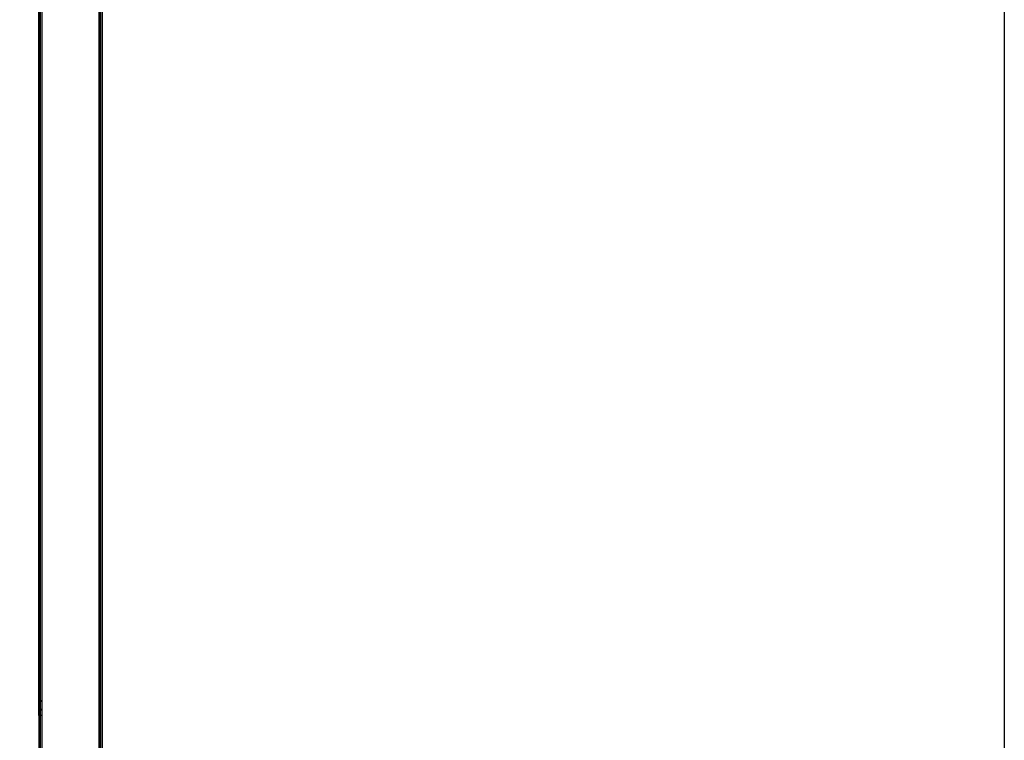
# Model space of a CAD drawing. Units: millimetres. Extents: x -5011 to 3411, y -4577 to 4122.
# Drawn here: x -1542 to -613, y 345 to 1025 of the extents above; entities that cross this region are included whole.
import ezdxf

# ---------------------------------------------------------------- set-up
doc = ezdxf.new("R2010")
doc.units = ezdxf.units.MM

msp = doc.modelspace()

# ---------------------------------------------------------------- linework, layer by layer
for p, q in [((-1523, 1255.9), (-1523, 382.3)), ((-1522.93, 1255.9), (-1522.93, 382.3)), ((-1522.82, 382.3), (-1522.82, 1255.9)), ((-1466.02, 368), (-1466.02, 1258.34)), ((-1524.39, 387.27), (-1524.3, 1250.93)), ((-1524.17, 1250.87), (-1524.13, 387.35)), ((-1523.93, 1250.87), (-1523.93, 387.35)), ((-1523.73, 1250.87), (-1523.73, 387.35)), ((-1523.5, 387.3), (-1523.43, 1250.87)), ((-1523.34, 1250.87), (-1523.5, 387.3)), ((-1523.34, 1250.87), (-1523.32, 387.15)), ((-1523.32, 387.15), (-1523.26, 1250.87)), ((-1523.19, 1250.88), (-1523.13, 382.3)), ((-1521.42, 1250.34), (-1521.42, 382.3)), ((-1467.42, 368), (-1467.42, 1250.48)), ((-1464.73, 1250.87), (-1464.75, 387.35)), ((-1464.46, 1251.03), (-1464.45, 387.24)), ((-1524.42, 387.18), (-1524.43, 387.15)), ((-1524.43, 378.55), (-1524.43, 387.15)), ((-1524.4, 387.24), (-1524.42, 387.22)), ((-1524.42, 387.18), (-1524.4, 387.24)), ((-1524.42, 387.18), (-1524.42, 387.22)), ((-1524.39, 387.27), (-1524.4, 387.24)), ((-1524.39, 387.27), (-1524.37, 387.29)), ((-1524.34, 387.32), (-1524.37, 387.29)), ((-1524.34, 387.32), (-1524.32, 387.33)), ((-1524.29, 387.34), (-1524.32, 387.33)), ((-1524.26, 387.35), (-1524.29, 387.34)), ((-1524.26, 387.35), (-1524.23, 387.35)), ((-1524.23, 387.35), (-1524.13, 387.35)), ((-1524.13, 387.35), (-1523.93, 387.35)), ((-1524.13, 387.35), (-1524.13, 378.35)), ((-1523.93, 387.35), (-1523.73, 387.35)), ((-1523.93, 387.35), (-1523.93, 378.35)), ((-1523.73, 387.35), (-1523.76, 378.36)), ((-1523.65, 387.35), (-1523.73, 387.35)), ((-1523.65, 387.35), (-1523.57, 387.33)), ((-1523.63, 385.91), (-1523.62, 385.96)), ((-1523.63, 385.91), (-1523.63, 382.5)), ((-1523.63, 382.5), (-1523.62, 382.47)), ((-1523.62, 385.96), (-1523.61, 386)), ((-1523.62, 382.44), (-1523.62, 382.47)), ((-1523.6, 382.41), (-1523.62, 382.44)), ((-1523.62, 381.12), (-1523.6, 381.14)), ((-1523.62, 381.12), (-1523.62, 381.08)), ((-1523.61, 386), (-1523.58, 386.04)), ((-1523.6, 382.41), (-1523.59, 382.39)), ((-1523.6, 381.14), (-1523.59, 381.17)), ((-1523.57, 382.36), (-1523.59, 382.39)), ((-1523.57, 381.19), (-1523.59, 381.17)), ((-1523.58, 386.04), (-1523.55, 386.07)), ((-1523.5, 387.3), (-1523.57, 387.33)), ((-1523.57, 382.36), (-1523.54, 382.34)), ((-1523.57, 381.19), (-1523.54, 381.22)), ((-1523.55, 386.07), (-1523.51, 386.09)), ((-1523.52, 382.33), (-1523.54, 382.34)), ((-1523.52, 381.23), (-1523.54, 381.22)), ((-1523.49, 382.31), (-1523.52, 382.33)), ((-1523.52, 381.23), (-1523.49, 381.24)), ((-1523.51, 386.09), (-1523.5, 387.3)), ((-1523.42, 386.15), (-1523.51, 386.09)), ((-1523.46, 382.31), (-1523.51, 386.09)), ((-1523.43, 387.26), (-1523.5, 387.3)), ((-1523.49, 382.31), (-1523.46, 382.31)), ((-1523.49, 381.24), (-1523.46, 382.31)), ((-1523.49, 381.24), (-1523.46, 381.25)), ((-1523.49, 373.04), (-1523.49, 381.24)), ((-1523.49, 381.24), (-1523.43, 374.05)), ((-1523.43, 382.3), (-1523.46, 382.31)), ((-1523.43, 381.25), (-1523.46, 381.25)), ((-1523.43, 387.26), (-1523.37, 387.21)), ((-1523.43, 382.3), (-1523.23, 382.3)), ((-1523.13, 381.25), (-1523.43, 381.25)), ((-1523.42, 386.15), (-1523.34, 386.23)), ((-1523.37, 387.21), (-1523.32, 387.15)), ((-1523.34, 386.23), (-1523.28, 386.33)), ((-1523.32, 387.15), (-1523.28, 387.08)), ((-1523.25, 387.01), (-1523.28, 387.08)), ((-1523.28, 386.33), (-1523.24, 386.43)), ((-1523.23, 382.3), (-1523.28, 386.33)), ((-1523.28, 386.33), (-1523.28, 369.03)), ((-1523.23, 386.93), (-1523.25, 387.01)), ((-1523.24, 386.43), (-1523.23, 386.54)), ((-1523.23, 386.93), (-1523.23, 386.85)), ((-1523.23, 386.85), (-1523.23, 386.54)), ((-1523.13, 382.3), (-1523.23, 382.3)), ((-1523, 382.3), (-1523.13, 382.3)), ((-1523.13, 382.3), (-1523.13, 381.25)), ((-1523, 381.25), (-1523.13, 381.25)), ((-1523.13, 381.25), (-1523.13, 374.05)), ((-1523, 382.3), (-1523, 381.25)), ((-1522.93, 382.3), (-1523, 382.3)), ((-1523, 381.25), (-1523, 374.05)), ((-1522.93, 381.25), (-1523, 381.25)), ((-1522.93, 382.3), (-1522.93, 381.25)), ((-1522.82, 382.3), (-1522.93, 382.3)), ((-1522.93, 381.25), (-1522.93, 374.05)), ((-1522.82, 381.25), (-1522.93, 381.25)), ((-1522.78, 382.3), (-1522.82, 382.3)), ((-1522.82, 381.25), (-1522.82, 382.3)), ((-1522.78, 381.25), (-1522.82, 381.25)), ((-1522.82, 374.05), (-1522.82, 381.25)), ((-1522.35, 382.3), (-1521.42, 382.3)), ((-1521.42, 381.25), (-1522.35, 381.25)), ((-1521.42, 382.3), (-1521.42, 381.25)), ((-1521.42, 381.25), (-1521.42, 374.05)), ((-1464.75, 387.35), (-1464.63, 387.35)), ((-1464.75, 387.35), (-1464.75, 378.35)), ((-1464.59, 387.35), (-1464.63, 387.35)), ((-1464.44, 387.22), (-1464.45, 387.24)), ((-1464.43, 387.18), (-1464.44, 387.22)), ((-1464.43, 387.18), (-1464.43, 387.15)), ((-1464.43, 387.15), (-1464.43, 378.55)), ((-1524.42, 378.52), (-1524.43, 378.55)), ((-1524.41, 373.64), (-1524.43, 373.55)), ((-1524.43, 368.2), (-1524.43, 373.55)), ((-1524.42, 378.52), (-1524.42, 378.49)), ((-1524.42, 378.49), (-1524.4, 378.46)), ((-1524.41, 373.64), (-1524.37, 373.71)), ((-1524.39, 378.44), (-1524.4, 378.46)), ((-1524.39, 378.44), (-1524.37, 378.41)), ((-1524.34, 378.39), (-1524.39, 378.44)), ((-1524.34, 378.39), (-1524.37, 378.41)), ((-1524.33, 373.79), (-1524.37, 373.71)), ((-1524.34, 378.39), (-1524.32, 378.38)), ((-1524.33, 373.79), (-1524.34, 378.39)), ((-1524.28, 373.86), (-1524.33, 373.79)), ((-1524.32, 378.38), (-1524.29, 378.36)), ((-1524.26, 378.36), (-1524.29, 378.36)), ((-1524.28, 373.86), (-1524.22, 373.91)), ((-1524.26, 378.36), (-1524.23, 378.35)), ((-1524.13, 378.35), (-1524.23, 378.35)), ((-1524.15, 373.96), (-1524.22, 373.91)), ((-1524.13, 378.35), (-1524.15, 373.96)), ((-1524.15, 373.96), (-1524.07, 374)), ((-1524.15, 373.96), (-1524.13, 368)), ((-1523.93, 378.35), (-1524.13, 378.35)), ((-1523.99, 374.03), (-1524.07, 374)), ((-1523.91, 374.05), (-1523.99, 374.03)), ((-1523.93, 378.35), (-1523.91, 374.05)), ((-1523.83, 378.35), (-1523.93, 378.35)), ((-1523.91, 374.05), (-1523.93, 368)), ((-1523.91, 374.05), (-1523.83, 374.05)), ((-1523.79, 378.36), (-1523.83, 378.35)), ((-1523.83, 374.05), (-1523.73, 374.05)), ((-1523.79, 378.36), (-1523.76, 378.36)), ((-1523.76, 378.36), (-1523.73, 378.38)), ((-1523.76, 378.36), (-1523.73, 374.05)), ((-1523.71, 378.39), (-1523.73, 378.38)), ((-1523.73, 374.05), (-1523.73, 368)), ((-1523.73, 374.05), (-1523.43, 374.05)), ((-1523.71, 378.39), (-1523.68, 378.41)), ((-1523.66, 378.44), (-1523.68, 378.41)), ((-1523.66, 378.44), (-1523.65, 378.46)), ((-1523.65, 378.46), (-1523.64, 378.49)), ((-1523.63, 378.52), (-1523.64, 378.49)), ((-1523.63, 381.05), (-1523.62, 381.08)), ((-1523.63, 381.05), (-1523.63, 378.55)), ((-1523.63, 378.52), (-1523.63, 378.55)), ((-1523.63, 372.85), (-1523.62, 372.88)), ((-1523.63, 372.85), (-1523.63, 369.45)), ((-1523.62, 372.92), (-1523.6, 372.94)), ((-1523.62, 372.92), (-1523.62, 372.88)), ((-1523.6, 372.94), (-1523.59, 372.97)), ((-1523.57, 372.99), (-1523.59, 372.97)), ((-1523.57, 372.99), (-1523.54, 373.02)), ((-1523.52, 373.03), (-1523.54, 373.02)), ((-1523.52, 373.03), (-1523.49, 373.04)), ((-1523.49, 373.04), (-1523.46, 373.05)), ((-1523.42, 369.21), (-1523.49, 373.04)), ((-1523.43, 374.05), (-1523.46, 373.05)), ((-1523.43, 373.05), (-1523.46, 373.05)), ((-1523.46, 373.05), (-1523.42, 369.21)), ((-1523.13, 374.05), (-1523.43, 374.05)), ((-1523.13, 373.05), (-1523.43, 373.05)), ((-1523.13, 374.05), (-1523.13, 373.05)), ((-1523.13, 374.05), (-1523, 374.05)), ((-1523, 373.05), (-1523.13, 373.05)), ((-1523.13, 373.05), (-1523.13, 368)), ((-1523, 374.05), (-1523, 373.05)), ((-1523, 374.05), (-1522.93, 374.05)), ((-1523, 373.05), (-1523, 368)), ((-1522.93, 373.05), (-1523, 373.05)), ((-1522.93, 374.05), (-1522.93, 373.05)), ((-1522.93, 374.05), (-1522.82, 374.05)), ((-1522.93, 373.05), (-1522.93, 368)), ((-1522.82, 373.05), (-1522.93, 373.05)), ((-1522.82, 373.05), (-1522.82, 374.05)), ((-1522.82, 374.05), (-1522.78, 374.05)), ((-1522.78, 373.05), (-1522.82, 373.05)), ((-1522.82, 368), (-1522.82, 373.05)), ((-1522.35, 374.05), (-1521.42, 374.05)), ((-1521.42, 373.05), (-1522.35, 373.05)), ((-1521.42, 374.05), (-1521.42, 373.05)), ((-1521.42, 373.05), (-1521.42, 368)), ((-1464.63, 378.35), (-1464.75, 378.35)), ((-1464.75, 378.35), (-1464.75, 373.99)), ((-1464.7, 373.96), (-1464.75, 373.99)), ((-1464.75, 373.99), (-1464.73, 368)), ((-1464.7, 373.96), (-1464.63, 373.91)), ((-1464.59, 378.36), (-1464.63, 378.35)), ((-1464.57, 373.86), (-1464.63, 373.91)), ((-1464.45, 378.46), (-1464.46, 373.67)), ((-1464.45, 373.64), (-1464.46, 373.67)), ((-1464.45, 378.46), (-1464.44, 378.49)), ((-1464.45, 373.64), (-1464.43, 373.55)), ((-1464.43, 378.52), (-1464.44, 378.49)), ((-1464.43, 378.52), (-1464.43, 378.55)), ((-1464.43, 373.55), (-1464.43, 368.2)), ((-1524.42, 368.17), (-1524.43, 368.2)), ((-1524.42, 368.17), (-1524.42, 368.14)), ((-1524.42, 368.14), (-1524.4, 368.11)), ((-1524.4, 368), (-1524.42, 270.59)), ((-1524.39, 368.09), (-1524.4, 368.11)), ((-1524.39, 368.09), (-1524.4, 368)), ((-1524.28, 368), (-1524.4, 368)), ((-1524.39, 368.09), (-1524.37, 368.06)), ((-1524.34, 368.04), (-1524.37, 368.06)), ((-1524.34, 368.04), (-1524.32, 368.03)), ((-1524.32, 368.03), (-1524.28, 368)), ((-1524.28, 368), (-1524.15, 368)), ((-1524.15, 368), (-1524.08, 368)), ((-1524.13, 368), (-1524.15, 368)), ((-1524.08, 368), (-1524.13, 368)), ((-1524.08, 368), (-1523.93, 368)), ((-1523.73, 368), (-1523.93, 368)), ((-1523.63, 368), (-1523.73, 368)), ((-1523.62, 369.4), (-1523.63, 369.45)), ((-1523.63, 368), (-1523.57, 368.03)), ((-1523.43, 368), (-1523.63, 368)), ((-1523.61, 369.36), (-1523.62, 369.4)), ((-1523.58, 369.32), (-1523.61, 369.36)), ((-1523.55, 369.29), (-1523.58, 369.32)), ((-1523.57, 368.03), (-1523.5, 368.06)), ((-1523.42, 369.21), (-1523.55, 369.29)), ((-1523.43, 368.1), (-1523.5, 368.06)), ((-1523.43, 368.1), (-1523.42, 369.21)), ((-1523.43, 368.1), (-1523.37, 368.15)), ((-1523.43, 368), (-1523.43, 368.1)), ((-1523.34, 368), (-1523.43, 368)), ((-1523.42, 369.21), (-1523.34, 369.13)), ((-1523.42, 369.21), (-1523.34, 368.19)), ((-1523.34, 368.19), (-1523.37, 368.15)), ((-1523.37, 368.15), (-1523.34, 368)), ((-1523.28, 369.03), (-1523.34, 369.13)), ((-1523.32, 368.21), (-1523.34, 368.19)), ((-1523.22, 368), (-1523.34, 368)), ((-1523.32, 368.21), (-1523.28, 368.28)), ((-1523.24, 368.93), (-1523.28, 369.03)), ((-1523.28, 368.28), (-1523.25, 368.35)), ((-1523.28, 368.28), (-1523.22, 368)), ((-1523.23, 368.43), (-1523.25, 368.35)), ((-1523.23, 368.81), (-1523.24, 368.93)), ((-1523.23, 368.81), (-1523.23, 368.5)), ((-1523.23, 368.43), (-1523.23, 368.5)), ((-1523.22, 368), (-1523.13, 368)), ((-1523, 368), (-1523.13, 368)), ((-1522.93, 368), (-1523, 368)), ((-1522.82, 368), (-1522.93, 368)), ((-1522.78, 368), (-1522.82, 368)), ((-1522.82, 270.59), (-1522.82, 368)), ((-1521.42, 368), (-1522.35, 368)), ((-1521.42, 368), (-1521.42, 270.59)), ((-1467.42, 270.59), (-1467.42, 368)), ((-1467.42, 368), (-1466.95, 368)), ((-1466.5, 368), (-1466.02, 368)), ((-1466.02, 270.59), (-1466.02, 368)), ((-1466.02, 368), (-1465.66, 368)), ((-1464.73, 368), (-1464.59, 368)), ((-1464.43, 368), (-1464.46, 270.59)), ((-1464.45, 368.11), (-1464.44, 368.14)), ((-1464.45, 368.11), (-1464.43, 368)), ((-1464.43, 368.17), (-1464.44, 368.14)), ((-1464.43, 368.17), (-1464.43, 368.2)), ((-1464.42, 270.59), (-1464.43, 368))]:
    msp.add_line(p, q)
msp.add_lwpolyline([(-2355.99, 4122.24), (-612.82, 4122.24), (-612.82, -4528.46), (-2355.99, -4528.46)], close=True)

doc.saveas('drawing.dxf')
